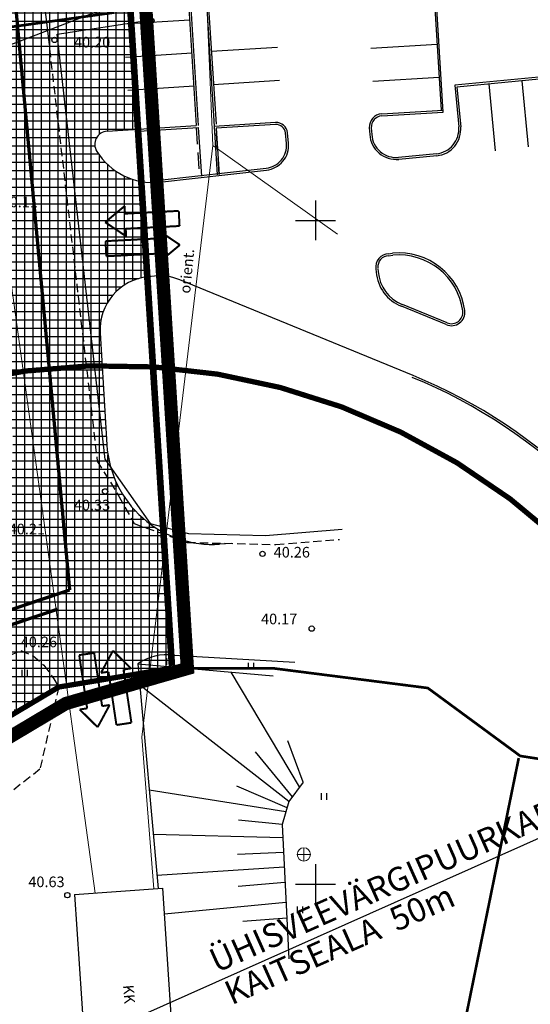
# Model space of a CAD drawing. Extents: x 552399 to 552993, y 6579877 to 6580636.
# Drawn here: x 552828 to 552866, y 6580091 to 6580165 of the extents above; entities that cross this region are included whole.
import ezdxf
from ezdxf.enums import TextEntityAlignment as Align

# ---------------------------------------------------------------- set-up
doc = ezdxf.new("R2010")
doc.units = 0
doc.header["$MEASUREMENT"] = 0
doc.header["$PDMODE"] = 33
doc.header["$PDSIZE"] = 0.4
for name, pattern in [('CENTER', [2, 1.25, -0.25, 0.25, -0.25]), ('DASHEDX5', [1.875, 1.25, -0.625]), ('HIDDEN', [0.375, 0.25, -0.125]), ('PHANTOM', [2.5, 1.25, -0.25, 0.25, -0.25, 0.25, -0.25])]:
    doc.linetypes.add(name, pattern=pattern)
doc.layers.get('0').update_dxf_attribs({"linetype": 'CONTINUOUS'})
for name, color, linetype in [('ASFBET', 7, 'DASHEDX5'), ('EHITIS', 5, 'CONTINUOUS'), ('Elekter UUs', 7, 'CONTINUOUS'), ('HALJASTUS', 7, 'CONTINUOUS'), ('keeldmõõt', 1, 'CONTINUOUS'), ('KORGUSED', 7, 'CONTINUOUS'), ('PIIRE', 7, 'CONTINUOUS'), ('PIIRID', 35, 'CONTINUOUS'), ('PIIRIETTEP', 230, 'CONTINUOUS'), ('RELJEEF', 7, 'CONTINUOUS'), ('RISTID', 252, 'CONTINUOUS'), ('SISSESÕIDUD', 7, 'CONTINUOUS'), ('TEE_HATCH', 253, 'CONTINUOUS'), ('TEE_NAABER', 7, 'CONTINUOUS'), ('TEMPEL', 7, 'CONTINUOUS')]:
    doc.layers.add(name, color=color, linetype=linetype)
for name, color, linetype, lineweight in [('OL_KKAEV', 7, 'CONTINUOUS', 13), ('OL_MPKAABEL', 7, 'MADALKAABEL', 13), ('OL_VTRASS', 7, 'CONTINUOUS', 13), ('plan. ala piir', 252, 'PHANTOM', 30), ('VK_ K1', 7, 'KANALISATSIOON_rajatav1', 13), ('VK_ V1', 7, 'VEETRASS_rajatav1', 13)]:
    doc.layers.add(name, color=color, linetype=linetype, lineweight=lineweight)
doc.styles.add('ARIAL', font='ARIAL.TTF')
doc.styles.add('jooned', font='txt.shx')
doc.styles.add('ROMANC', font='romanc.shx', dxfattribs={"height": 0.8})
doc.styles.add('ROMANS', font='ROMANS.shx', dxfattribs={"height": 1})
doc.styles.get("Standard").update_dxf_attribs({"font": 'ARIAL.TTF'})
doc.linetypes.add('KANALISATSIOON_rajatav1', pattern='A,12.7,-5.08,["K1",ARIAL,S=2.54,R=0,X=-2.54,Y=-1.27],-5.08', length=22.86)
doc.linetypes.add('MADALKAABEL', pattern='A,8,-2,[142,geodeet.shx,S=0.025,R=185,X=1.18,Y=0.303],8,-1,[142,geodeet.shx,S=0.025,R=5,X=-2.195,Y=-0.299],-1', length=20)
doc.linetypes.add('METALLAED', pattern='A,3.5,[141,geodeet.shx,S=0.6,R=0,X=0,Y=0],5,[141,geodeet.shx,S=0.6,R=180,X=0,Y=0],1.5', length=10)
doc.linetypes.add('VEETRASS_rajatav1', pattern='A,12.7,-5.08,["V1",ARIAL,S=2.54,R=0,X=-2.54,Y=-1.27],-5.08', length=22.86)
doc.linetypes.add('VEETRASSHORE', pattern='A,2.5,-1.5,["V",ROMANC,S=1.6,R=0,X=-0.8,Y=-0.8],-1.5,10,-3,10,-3,7.5', length=39)
doc.linetypes.add('W-joon', pattern='A,0.4,-0.2,["W",jooned,S=0.2,R=0,X=-0.05,Y=-0.1],-0.2,0.8,-0.2,0.4', length=2.2)

# ---------------------------------------------------------------- blocks, each defined once
blk = doc.blocks.new('41')
for p, q in [((-0.39, -0.5), (-0.39, 0.5)), ((0.41, -0.5), (0.41, 0.5))]:
    blk.add_line(p, q)
blk = doc.blocks.new('RIST')
for p, q in [((0, 3), (0, -3)), ((-3, 0), (3, 0))]:
    blk.add_line(p, q)
blk = doc.blocks.new('A$C444213BD')
at = {"layer": 'SISSESÕIDUD', "const_width": 0.1}
for points in [[(1.959, 3.317), (0.732, 3.005)], [(1.375, 1.914), (0.732, 3.005)], [(1.813, 2.966), (1.959, 3.317)], [(4.309, 1.926), (1.813, 2.966)], [(0.046, 1.439), (0.338, 2.141)], [(0.338, 2.141), (2.835, 1.101)], [(1.521, 2.265), (1.375, 1.914)], [(4.017, 1.225), (1.521, 2.265)], [(0.046, 1.439), (2.542, 0.399)], [(2.835, 1.101), (2.981, 1.451)], [(2.981, 1.451), (3.623, 0.36)], [(4.309, 1.926), (4.017, 1.225)], [(2.542, 0.399), (2.396, 0.048)], [(2.396, 0.048), (3.623, 0.36)]]:
    blk.add_lwpolyline(points, dxfattribs=at)
blk = doc.blocks.new('81')
for p, q in [((-1, 0), (1, 0)), ((0, 1), (0, -1))]:
    blk.add_line(p, q)
blk.add_circle((0, 0), 1)

msp = doc.modelspace()

# ---------------------------------------------------------------- hatches: boundary and pattern name
at = {"layer": 'TEE_HATCH', "ltscale": 0.5}
h = msp.add_hatch(dxfattribs=at)
h.set_pattern_fill('NET', color=256, scale=5, angle=90, style=0)
edge = h.paths.add_edge_path()
edge.add_arc((552809.285, 6580227.978), 12, 307.95848, 363.62422)
edge.add_line((552821.261, 6580228.736), (552819.231, 6580260.793))
edge.add_arc((552813.675, 6580260.441), 5.567, 3.62422, 84.28043)
edge.add_line((552814.23, 6580265.98), (552812.447, 6580283.6))
edge.add_arc((552803.698, 6580291.813), 12, 316.80724, 367.13903)
edge.add_line((552815.605, 6580293.305), (552802.555, 6580397.499))
edge.add_arc((552796.602, 6580396.754), 6, 7.13903, 49.49932)
edge.add_line((552800.498, 6580401.316), (552798.418, 6580413.424))
edge.add_arc((552774.108, 6580422.119), 25.818, 340.31977, 362.83799)
edge.add_line((552799.894, 6580423.397), (552794.661, 6580456.852))
edge.add_arc((552786.964, 6580455.648), 7.791, 8.89042, 60.94369)
edge.add_line((552790.748, 6580462.458), (552782.913, 6580485.259))
edge.add_arc((552775.519, 6580488.312), 8, 337.55869, 378.96831)
edge.add_line((552783.085, 6580490.913), (552781.588, 6580495.269))
edge.add_line((552781.588, 6580495.269), (552777.532, 6580505.317))
edge.add_arc((552770.113, 6580502.323), 8, 21.98051, 63.39013)
edge.add_line((552773.697, 6580509.475), (552766.569, 6580527.134))
edge.add_arc((552759.025, 6580529.795), 8, 340.57089, 381.98051)
edge.add_line((552766.443, 6580532.79), (552764.398, 6580537.857))
edge.add_line((552764.398, 6580537.857), (552770.889, 6580540.477))
edge.add_line((552770.889, 6580540.477), (552773.455, 6580534.12))
edge.add_line((552773.455, 6580534.12), (552778.563, 6580535.764))
edge.add_line((552778.563, 6580535.764), (552783.245, 6580522.01))
edge.add_arc((552789.958, 6580524.295), 7.092, 198.79909, 239.47408)
edge.add_line((552786.356, 6580518.186), (552790.397, 6580508.176))
edge.add_arc((552794.742, 6580501.86), 7.666, 124.52597, 202.8364)
edge.add_line((552787.677, 6580498.885), (552800.8, 6580460.908))
edge.add_arc((552782.243, 6580454.496), 19.634, 8.79612, 19.06261, ccw=False)
edge.add_line((552801.645, 6580457.498), (552807.603, 6580419.412))
edge.add_arc((552787.843, 6580416.321), 20, 4.6726, 8.89042, ccw=False)
edge.add_line((552807.777, 6580417.951), (552809.088, 6580401.905))
edge.add_line((552809.088, 6580401.905), (552816.486, 6580342.628))
edge.add_arc((552824.421, 6580343.618), 7.996, 187.1136, 254.44763)
edge.add_line((552822.277, 6580335.914), (552823.301, 6580327.738))
edge.add_arc((552827.279, 6580320.798), 8, 119.82387, 187.13126)
edge.add_line((552819.341, 6580319.804), (552822.07, 6580297.995))
edge.add_arc((552833.305, 6580299.401), 11.323, 187.13126, 242.68923)
edge.add_line((552828.11, 6580289.34), (552828.776, 6580278.804))
edge.add_arc((552834.883, 6580272.487), 8.786, 134.02836, 190.01396)
edge.add_arc((552835.338, 6580271.267), 9.113, 181.9323, 231.82501)
edge.add_line((552829.706, 6580264.103), (552834.332, 6580194.12))
edge.add_arc((552833.51, 6580191.521), 2.726, 72.44677, 150.35333)
edge.add_arc((552833.015, 6580192.179), 1.998, 159.78968, 225.86409)
edge.add_arc((552835.108, 6580194.331), 5, 225.81999, 262.21798)
edge.add_line((552834.431, 6580189.377), (552834.728, 6580184.689))
edge.add_arc((552836.025, 6580179.86), 5, 105.03654, 141.80461)
edge.add_arc((552833.667, 6580181.715), 2, 141.80696, 273.61624)
edge.add_line((552833.793, 6580179.719), (552835.037, 6580179.798))
edge.add_line((552835.037, 6580179.798), (552836.481, 6580156.857))
edge.add_line((552836.481, 6580156.857), (552834.322, 6580156.721))
edge.add_arc((552834.385, 6580155.723), 1, 93.60139, 212.07723)
edge.add_arc((552837.775, 6580157.848), 5.002, 212.07723, 257.98778)
edge.add_line((552836.735, 6580152.956), (552837.191, 6580145.73))
edge.add_arc((552837.791, 6580141.775), 4, 98.6243, 183.62422)
edge.add_line((552833.799, 6580141.522), (552834.297, 6580133.078))
edge.add_arc((552842.225, 6580133.545), 7.942, 183.37134, 241.22853)
edge.add_line((552838.402, 6580126.584), (552839.056, 6580116.239))
edge.add_line((552839.056, 6580116.239), (552830.677, 6580114.841))
edge.add_line((552830.677, 6580114.841), (552827.436, 6580112.913))
edge.add_line((552827.436, 6580112.913), (552821.065, 6580124.831))
edge.add_arc((552818.427, 6580133.225), 8.798, 287.44545, 362.10352)
edge.add_line((552827.22, 6580133.548), (552825.841, 6580155.701))
edge.add_arc((552817.857, 6580155.205), 8, 3.56033, 66.08323)
edge.add_line((552821.1, 6580162.518), (552820.287, 6580175.368))
edge.add_arc((552816.175, 6580182.23), 8, 300.93212, 363.56033)
edge.add_line((552824.16, 6580182.727), (552823.285, 6580196.778))
edge.add_arc((552811.335, 6580196.034), 11.973, 3.56033, 56.7827)
edge.add_line((552817.894, 6580206.051), (552816.801, 6580215.896))
edge.add_line((552816.801, 6580215.896), (552816.666, 6580218.516))

# ---------------------------------------------------------------- linework, layer by layer
at = {"layer": 'ASFBET', "linetype": 'Continuous', "ltscale": 0.5}
msp.add_lwpolyline([(552828.199, 6580178.002), (552829.871, 6580163.844)], dxfattribs=at)
at = {"layer": 'ASFBET', "ltscale": 0.5}
for points in [[(552829.871, 6580163.844), (552833.572, 6580131.859)], [(552833.572, 6580131.859), (552835.206, 6580129.216), (552836.35, 6580127.156), (552840.35, 6580125.741), (552847.027, 6580125.567), (552851.819, 6580125.963)], [(552821.855, 6580115.029), (552827.814, 6580117.588), (552828.754, 6580117.19), (552829.558, 6580116.485), (552830.313, 6580115.452), (552830.677, 6580114.841)], [(552830.677, 6580114.841), (552829.254, 6580108.651), (552815.825, 6580098.04), (552816.954, 6580082.39), (552832.903, 6580083.541)]]:
    msp.add_lwpolyline(points, dxfattribs=at)
at = {"layer": 'ASFBET', "linetype": 'Continuous', "ltscale": 0.5, "flags": 128}
msp.add_lwpolyline([(552848.44, 6580116.682), (552839.331, 6580117.215, 0.198517), (552836.627, 6580116.584), (552838.15, 6580099.653)], format="xyb", dxfattribs=at)
at = {"layer": 'EHITIS', "ltscale": 0.5}
for points in [[(552831.867, 6580099.2), (552838.478, 6580099.677)], [(552838.478, 6580099.677), (552839.514, 6580084.018)], [(552831.867, 6580099.2), (552832.903, 6580083.541)]]:
    msp.add_lwpolyline(points, dxfattribs=at)
at = {"layer": 'Elekter UUs', "linetype": 'W-joon', "lineweight": 40, "ltscale": 5, "const_width": 0.2}
msp.add_lwpolyline([(552819.715, 6580163.541), (552834.729, 6580165.643), (552832.949, 6580192.725)], dxfattribs=at)
at = {"layer": 'keeldmõõt', "linetype": 'CENTER', "ltscale": 5, "const_width": 0.4, "elevation": 0}
msp.add_lwpolyline([(552790.501, 6580065.481, -1.128898), (552883.045, 6580101.398, 1.689486)], format="xyb", dxfattribs=at)
at = {"layer": 'keeldmõõt', "ltscale": 7, "elevation": 0}
msp.add_lwpolyline([(552879.341, 6580109.024), (552834.59, 6580089.064)], dxfattribs=at)
at = {"layer": 'KORGUSED', "linetype": 'ByBlock', "ltscale": 0.5}
for p in [(552830.357, 6580163.593), (552834.16, 6580129.579), (552846.015, 6580124.873), (552849.715, 6580119.243), (552831.321, 6580099.158)]:
    msp.add_point(p, dxfattribs=at)
at = {"layer": 'OL_MPKAABEL', "linetype": 'MADALKAABEL', "ltscale": 0.5, "flags": 128}
msp.add_lwpolyline([(552837.838, 6580099.631), (552836.917, 6580111.071), (552842.275, 6580155.651), (552840.762, 6580191.419), (552837.797, 6580216.444)], dxfattribs=at)
at = {"layer": 'OL_MPKAABEL', "linetype": 'MADALKAABEL', "ltscale": 0.5}
msp.add_lwpolyline([(552842.275, 6580155.651), (552851.663, 6580148.955)], dxfattribs=at)
at = {"layer": 'OL_VTRASS', "linetype": 'VEETRASSHORE', "ltscale": 0.5}
msp.add_lwpolyline([(552819.043, 6580203.615), (552833.423, 6580099.312)], dxfattribs=at)
at = {"layer": 'PIIRE', "linetype": 'METALLAED', "ltscale": 0.5}
for points in [[(552830.561, 6580164.025), (552837.462, 6580165.073)], [(552834.172, 6580131.979), (552830.561, 6580164.025)], [(552834.172, 6580131.979), (552837.567, 6580127.173), (552840.442, 6580126.401), (552846.236, 6580126.264), (552852.011, 6580126.747)], [(552836.627, 6580116.584), (552846.821, 6580115.675)], [(552822.296, 6580114.003), (552823.564, 6580110.61), (552830.677, 6580114.841)]]:
    msp.add_lwpolyline(points, dxfattribs=at)
at = {"layer": 'PIIRE', "ltscale": 0.5}
msp.add_point((552837.658, 6580165.042), dxfattribs=at)
at = {"layer": 'PIIRID', "ltscale": 0.5, "const_width": 0.2, "elevation": 0, "flags": 128}
msp.add_lwpolyline([(552913.21, 6580102.18), (552865.412, 6580109.649), (552858.455, 6580114.767), (552846.76, 6580116.26), (552839.056, 6580116.239), (552828.11, 6580289.34)], dxfattribs=at)
at = {"layer": 'PIIRID', "const_width": 0.2}
msp.add_lwpolyline([(552865.3, 6580109.49), (552860.46, 6580085.74), (552826.02, 6580080.63), (552833.147, 6580059.769)], dxfattribs=at)
at = {"layer": 'PIIRIETTEP', "linetype": 'ByBlock', "ltscale": 0.5, "const_width": 0.4, "elevation": 0, "flags": 128}
msp.add_lwpolyline([(552839.244, 6580116.44), (552828.31, 6580289.353)], dxfattribs=at)
at = {"layer": 'PIIRIETTEP', "linetype": 'Continuous', "const_width": 0.4}
for points in [[(552830.677, 6580114.841), (552839.056, 6580116.239)], [(552805.025, 6580077.788), (552805.327, 6580099.412), (552823.564, 6580110.61), (552830.677, 6580114.841)]]:
    msp.add_lwpolyline(points, dxfattribs=at)
at = {"layer": 'plan. ala piir', "ltscale": 5, "const_width": 1}
msp.add_lwpolyline([(552488.498, 6580191.393), (552489.681, 6580188.747), (552473.05, 6580181.041), (552468.865, 6580169.622), (552491.882, 6580120.279), (552520.476, 6580120.4), (552556.887, 6580123.289), (552593.611, 6580126.203), (552606.091, 6580134.883), (552651.038, 6580138.484), (552696.469, 6580142.124), (552709.74, 6580145.639), (552719.707, 6580064.879), (552773.631, 6580072.177), (552806.158, 6580076.579), (552806.468, 6580098.758), (552824.259, 6580109.453), (552831.214, 6580113.601), (552840.359, 6580116.237), (552829.459, 6580289.429)], dxfattribs=at)
at = {"layer": 'RELJEEF', "ltscale": 0.5}
for p, q in [((552848.801, 6580107.311), (552843.646, 6580115.958)), ((552848.26, 6580106.575), (552845.476, 6580109.952)), ((552847.772, 6580105.447), (552837.483, 6580107.064)), ((552847.49, 6580104.481), (552844.203, 6580104.803)), ((552847.538, 6580103.48), (552837.783, 6580103.728))]:
    msp.add_line(p, q, dxfattribs=at)
for points in [[(552847.997, 6580106.218), (552836.771, 6580114.984)], [(552849.072, 6580107.68), (552847.925, 6580110.785)], [(552849.072, 6580107.68), (552847.997, 6580106.218), (552847.489, 6580104.478), (552847.985, 6580094.366)], [(552847.861, 6580105.751), (552844.071, 6580107.382)], [(552847.592, 6580102.379), (552844.131, 6580102.231)], [(552847.646, 6580101.275), (552838.046, 6580100.631)], [(552847.703, 6580100.112), (552844.189, 6580099.816)], [(552847.777, 6580098.598), (552838.628, 6580097.722)], [(552847.834, 6580097.436), (552844.538, 6580097.169)]]:
    msp.add_lwpolyline(points, dxfattribs=at)
at = {"layer": 'TEE_NAABER'}
for p, q in [((552857.418, 6580190.723, 0), (552859.462, 6580158.294, 0)), ((552859.619, 6580158.164, 0), (552857.555, 6580190.882, 0)), ((552839.413, 6580184.935, 0), (552841.166, 6580157.152, 0)), ((552840.61, 6580185.011, 0), (552842.373, 6580157.078, 0)), ((552839.568, 6580180.086, 0), (552841.016, 6580157.142, 0)), ((552841.065, 6580180.181, 0), (552842.513, 6580157.237, 0)), ((552835.552, 6580164.8, 0), (552840.54, 6580165.117, 0)), ((552900.595, 6580164.026, 0), (552860.479, 6580160.18, 0)), ((552854.159, 6580162.972, 0), (552859.15, 6580163.285, 0)), ((552900.46, 6580163.863, 0), (552860.643, 6580160.045, 0)), ((552835.71, 6580162.306, 0), (552840.699, 6580162.622, 0)), ((552847.138, 6580163.026, 0), (552842.159, 6580162.715, 0)), ((552847.294, 6580160.531, 0), (552842.317, 6580160.22, 0)), ((552854.316, 6580160.477, 0), (552859.306, 6580160.789, 0)), ((552865.529, 6580160.514, 0), (552866.006, 6580155.537, 0)), ((552835.869, 6580159.811, 0), (552840.857, 6580160.127, 0)), ((552860.479, 6580160.18, 0), (552860.781, 6580157.039, 0)), ((552860.643, 6580160.045, 0), (552860.93, 6580157.053, 0)), ((552863.041, 6580160.275, 0), (552863.524, 6580155.232, 0)), ((552854.988, 6580158.024, 0), (552859.61, 6580158.314, 0)), ((552854.998, 6580157.875, 0), (552859.619, 6580158.164, 0)), ((552834.322, 6580156.721, 0), (552841.016, 6580157.142, 0)), ((552836.697, 6580156.72, 0), (552841.175, 6580157.002, 0)), ((552847.967, 6580155.81, 0), (552847.892, 6580156.601, 0)), ((552854.053, 6580156.963, 0), (552854.085, 6580156.462, 0)), ((552854.203, 6580156.973, 0), (552854.235, 6580156.472, 0)), ((552847.818, 6580155.796, 0), (552847.742, 6580156.587, 0)), ((552859.116, 6580155.021, 0), (552856.257, 6580154.747, 0)), ((552859.13, 6580154.871, 0), (552856.272, 6580154.597, 0)), ((552838.235, 6580153.019, 0), (552846.285, 6580153.941, 0)), ((552838.252, 6580152.87, 0), (552846.302, 6580153.792, 0)), ((552855.492, 6580147.49, 0), (552855.798, 6580147.52, 0)), ((552855.506, 6580147.34, 0), (552855.813, 6580147.371, 0)), ((552854.55, 6580146.35, 0), (552854.574, 6580146.1, 0)), ((552854.7, 6580146.364, 0), (552854.723, 6580146.115, 0)), ((552837.888, 6580145.803, 0), (552837.41, 6580145.757, 0)), ((552857.345, 6580138.309, 0), (552839.789, 6580145.521, 0)), ((552859.847, 6580142.146, 0), (552856.482, 6580143.529, 0)), ((552859.904, 6580142.285, 0), (552856.539, 6580143.668, 0)), ((552833.799, 6580141.522, 0), (552834.297, 6580133.078, 0)), ((552843.688, 6580125.654), (552842.786, 6580125.597, 0))]:
    msp.add_line(p, q, dxfattribs=at)
at = {"layer": 'TEE_NAABER', "linetype": 'HIDDEN', "ltscale": 5}
for p, q in [((552841.026, 6580156.993, 0), (552841.258, 6580153.31, 0)), ((552842.752, 6580153.453, 0), (552842.523, 6580157.087, 0))]:
    msp.add_line(p, q, dxfattribs=at)
at = {"layer": 'TEE_NAABER', "ltscale": 5}
msp.add_line((552841.175, 6580157.002, 0), (552841.408, 6580153.319, 0), dxfattribs=at)
at = {"layer": 'TEE_NAABER'}
for points in [[(552846.992, 6580157.368), (552842.373, 6580157.078), (552842.603, 6580153.438)], [(552847.001, 6580157.219), (552842.532, 6580156.937), (552842.753, 6580153.448)]]:
    msp.add_lwpolyline(points, dxfattribs=at)
for centre, radius, start, end in [((552847.045, 6580156.52, 0), 0.85, 5.47632, 93.60139), ((552855.051, 6580157.026, 0), 0.85, 93.61636, 183.6106), ((552834.385, 6580155.723, 0), 1, 93.60139, 212.0698), ((552847.045, 6580156.52, 0), 0.7, 5.47632, 93.60139), ((552858.939, 6580156.862, 0), 1.85, 275.47632, 5.47632), ((552858.939, 6580156.862, 0), 2, 275.47632, 5.47632), ((552856.081, 6580156.588, 0), 1.85, 183.6106, 275.47632), ((552837.774, 6580157.847, 0), 5, 212.0698, 275.47632), ((552846.126, 6580155.634, 0), 1.7, 275.47632, 5.47632), ((552846.126, 6580155.634, 0), 1.85, 275.47632, 5.47632), ((552855.54, 6580146.494, 0), 0.997, 92.76795, 188.37671), ((552855.541, 6580146.491, 0), 0.85, 92.85611, 184.48436), ((552856.276, 6580142.543, 0), 5, 7.51481, 95.47632), ((552856.276, 6580142.543, 0), 4.85, 7.51481, 95.47632), ((552837.791, 6580141.775, 0), 4, 95.47632, 183.62422), ((552857.567, 6580146.328, 0), 3.002, 184.35297, 248.80977), ((552857.567, 6580146.328, 0), 2.852, 184.35297, 248.80977), ((552860.241, 6580143.066, 0), 1, 246.83819, 7.51481), ((552860.241, 6580143.066, 0), 0.85, 246.83819, 7.51481), ((552842.146, 6580101.31, 0), 39.85, 22.71825, 67.66805), ((552842.146, 6580101.31, 0), 40, 22.71825, 67.66805)]:
    msp.add_arc(centre, radius, start, end, dxfattribs=at)
at = {"layer": 'TEE_NAABER', "ltscale": 7}
for centre, radius, start, end in [((552855.051, 6580157.026, 0), 1, 93.61636, 183.6106), ((552856.081, 6580156.588, 0), 2, 183.6106, 275.47632), ((552838.269, 6580141.821, 0), 4, 67.66805, 95.47632)]:
    msp.add_arc(centre, radius, start, end, dxfattribs=at)
at = {"layer": 'TEE_NAABER', "extrusion": (-1.90869e-08, -1.88666e-09, 1)}
msp.add_arc((552842.281, 6580133.581, -0.023), 8, 183.6018, 273.6184, dxfattribs=at)
at = {"layer": 'TEMPEL'}
msp.add_line((552866.334, 6580178.271), (552818.95, 6580160.14), dxfattribs=at)
at = {"layer": 'VK_ K1', "ltscale": 0.5, "const_width": 0.25}
for points in [[(552831.499, 6580122.153), (552827.306, 6580167.531), (552825.1, 6580202.552), (552801.716, 6580202.455)], [(552831.499, 6580122.153), (552819.684, 6580118.183)]]:
    msp.add_lwpolyline(points, dxfattribs=at)
at = {"layer": 'VK_ V1', "ltscale": 0.5, "const_width": 0.25}
msp.add_lwpolyline([(552830.568, 6580120.699), (552818.753, 6580116.729)], dxfattribs=at)

# ---------------------------------------------------------------- block references
at = {"layer": 'HALJASTUS', "xscale": 0.5, "yscale": 0.5, "zscale": 0.5}
for p in [(552839.006, 6580116.755), (552845.162, 6580116.418), (552828.119, 6580115.886), (552850.642, 6580106.588), (552848.836, 6580098.045)]:
    msp.add_blockref('41', p, dxfattribs=at)
at = {"layer": 'OL_KKAEV', "xscale": 0.5, "yscale": 0.5, "zscale": 0.5}
msp.add_blockref('81', (552849.122, 6580102.233), dxfattribs=at)
at = {"layer": 'RISTID', "ltscale": 0.5, "xscale": 0.5, "yscale": 0.5, "zscale": 0.5}
for p in [(552850, 6580150), (552850, 6580100)]:
    msp.add_blockref('RIST', p, dxfattribs=at)
at = {"layer": 'SISSESÕIDUD', "ltscale": 0.5, "xscale": 1.499999999892437, "yscale": 1.5, "zscale": 1.5}
for p, rotation in [((552835.124, 6580145.319), 25.55054115954714), ((552838.028, 6580113.205), 121.1149360808778)]:
    msp.add_blockref('A$C444213BD', p, dxfattribs=dict(at, rotation=rotation))

# ---------------------------------------------------------------- texts
at = {"layer": 'EHITIS', "ltscale": 0.5, "style": 'ROMANC'}
msp.add_text('KK', height=0.8, rotation=274.70516, dxfattribs=at).set_placement((552835.967, 6580091.702), align=Align.MIDDLE_CENTER)
at = {"layer": 'keeldmõõt', "ltscale": 7}
for s, p in [('ÜHISVEEVÄRGIPUURKAEV', (552842.774, 6580092.771, 0)), ('KAITSEALA  50m', (552843.914, 6580090.344, 0))]:
    msp.add_text(s, height=1.8, rotation=24.03857, dxfattribs=at).set_placement(p, align=Align.BOTTOM_LEFT)
at = {"layer": 'KORGUSED', "ltscale": 0.5, "style": 'ROMANS'}
for s, p in [('40.20', (552831.826, 6580162.776)), ('40.11', (552826.375, 6580150.736)), ('40.33', (552831.816, 6580127.897)), ('40.21', (552826.912, 6580126.096)), ('40.26', (552846.855, 6580124.349)), ('40.17', (552845.902, 6580119.318)), ('40.26', (552827.814, 6580117.588)), ('40.63', (552828.387, 6580099.515))]:
    msp.add_text(s, height=0.8, dxfattribs=at).set_placement(p, align=Align.BOTTOM_LEFT)
at = {"layer": 'OL_MPKAABEL', "ltscale": 0.5, "style": 'ROMANC'}
msp.add_text('orient.', height=0.8, rotation=84.63363, dxfattribs=at).set_placement((552840.32, 6580146.179), align=Align.MIDDLE_CENTER)

doc.saveas('drawing.dxf')
